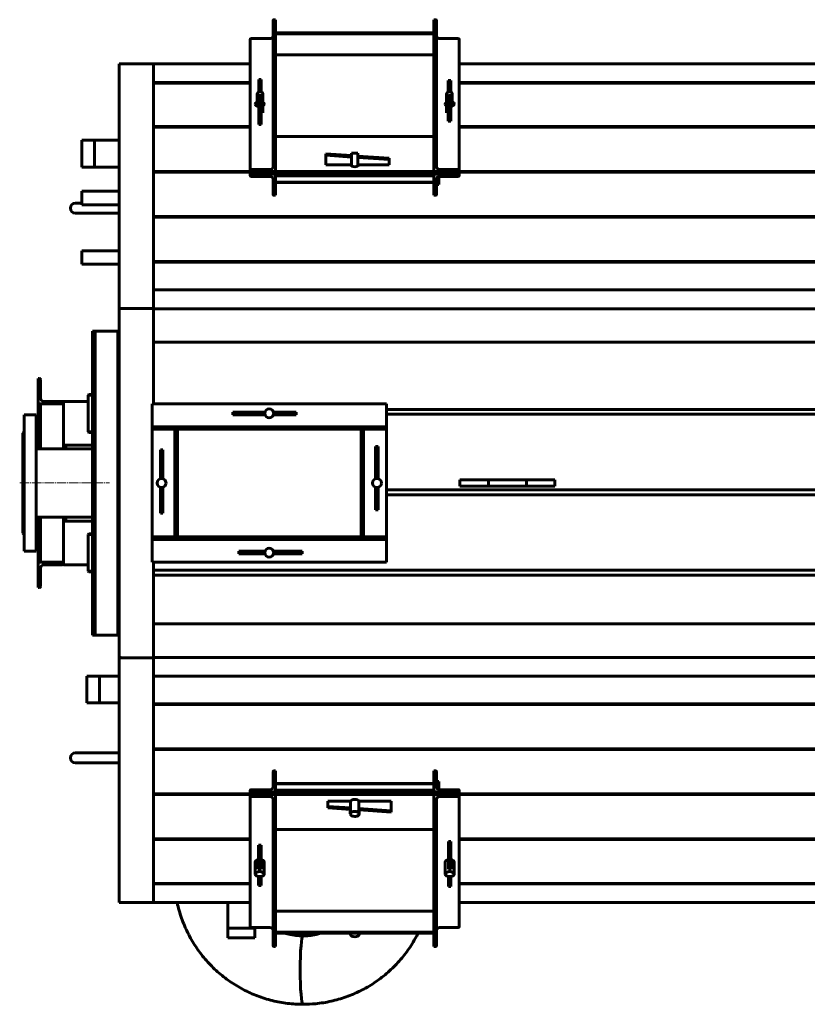
# Model space of a CAD drawing. Units: millimetres. Extents: x -5223 to 4612, y -2641 to 2612.
# Drawn here: x -199 to 1045, y -2594 to -1039 of the extents above; entities that cross this region are included whole.
import ezdxf

# ---------------------------------------------------------------- set-up
doc = ezdxf.new("R2010")
doc.units = ezdxf.units.MM
for name, pattern in [('K5LT_AXLED', [19.5, 15, -1.5, 1.5, -1.5]), ('K5LT_BASIC', [0]), ('K5LT_THIN', [0])]:
    doc.linetypes.add(name, pattern=pattern)

msp = doc.modelspace()

# ---------------------------------------------------------------- linework, layer by layer
at = {"color": 5, "linetype": 'K5LT_BASIC', "lineweight": 60, "true_color": 0x0000ff}
for p, q in [((201.043, -1247.628), (201.043, -1040.898)), ((202.743, -1039.488), (205.043, -1039.488)), ((205.043, -1246.218), (205.043, -1039.488)), ((455.043, -1039.488), (455.043, -1246.218)), ((457.343, -1039.488), (455.043, -1039.488)), ((459.043, -1040.898), (459.043, -1247.628)), ((165.043, -1277.484), (165.043, -1070.755)), ((166.743, -1069.345), (196.043, -1069.345)), ((205.043, -1060.262), (455.043, -1060.262)), ((205.043, -1060.552), (205.043, -1061.837)), ((205.043, -1061.837), (455.043, -1061.837)), ((325.043, -1060.091), (335.043, -1060.091)), ((325.043, -1060.091), (325.043, -1060.262)), ((335.043, -1060.091), (335.043, -1060.262)), ((455.043, -1060.552), (455.043, -1061.837)), ((493.343, -1069.345), (464.043, -1069.345)), ((495.043, -1070.755), (495.043, -1277.484)), ((165.043, -1277.484), (165.043, -1072.662)), ((495.043, -1072.662), (495.043, -1277.484)), ((205.043, -1095.011), (455.043, -1095.011)), ((-41.957, -1109.067), (-40.957, -1109.067)), ((-41.957, -1109.359), (-41.957, -1109.067)), ((-41.957, -1109.359), (-41.957, -1494.962)), ((-40.957, -1109.359), (-41.957, -1109.359)), ((-40.957, -1109.067), (12.043, -1109.067)), ((-40.957, -1109.359), (-40.957, -1109.067)), ((12.043, -1109.067), (12.043, -1495.278)), ((12.043, -1109.067), (165.043, -1109.067)), ((495.043, -1109.067), (2097.043, -1109.067)), ((178.543, -1134.156), (182.543, -1134.156)), ((178.543, -1134.156), (178.543, -1153.718)), ((182.543, -1134.156), (182.543, -1153.718)), ((12.043, -1138.68), (165.043, -1138.68)), ((12.043, -1139.51), (165.043, -1139.51)), ((481.543, -1135.414), (477.543, -1135.414)), ((477.543, -1153.718), (477.543, -1135.414)), ((481.543, -1153.718), (481.543, -1135.414)), ((495.043, -1138.68), (2097.043, -1138.68)), ((495.043, -1139.51), (2097.043, -1139.51)), ((176.043, -1162.648), (176.043, -1157.061)), ((176.043, -1175.919), (176.043, -1162.648)), ((178.043, -1162.648), (178.043, -1176.458)), ((178.543, -1161.404), (178.543, -1196.664)), ((182.543, -1161.404), (182.543, -1196.664)), ((183.043, -1176.243), (183.043, -1162.648)), ((185.043, -1162.648), (185.043, -1157.061)), ((185.043, -1162.648), (185.043, -1186.285)), ((475.043, -1157.061), (475.043, -1162.648)), ((475.043, -1162.648), (475.043, -1186.285)), ((477.043, -1176.243), (477.043, -1162.648)), ((477.543, -1184.653), (477.543, -1161.404)), ((481.543, -1184.653), (481.543, -1161.404)), ((482.043, -1162.648), (482.043, -1176.458)), ((484.043, -1157.061), (484.043, -1162.648)), ((484.043, -1175.919), (484.043, -1162.648)), ((178.543, -1196.664), (178.543, -1204.957)), ((178.543, -1196.664), (182.543, -1196.664)), ((182.543, -1196.664), (182.543, -1204.957)), ((477.543, -1199.581), (477.543, -1184.653)), ((481.543, -1184.653), (477.543, -1184.653)), ((481.543, -1199.581), (481.543, -1184.653)), ((12.043, -1208.324), (165.043, -1208.324)), ((12.043, -1209.249), (165.043, -1209.249)), ((178.543, -1204.957), (182.543, -1204.957)), ((481.543, -1199.581), (477.543, -1199.581)), ((495.043, -1208.324), (2097.043, -1208.324)), ((495.043, -1209.249), (2097.043, -1209.249)), ((205.043, -1225.154), (205.043, -1223.869)), ((455.043, -1223.869), (205.043, -1223.869)), ((455.043, -1225.154), (455.043, -1223.869)), ((-100.957, -1230.143), (-100.957, -1229.917)), ((-41.957, -1229.917), (-100.957, -1229.917)), ((-100.957, -1233.22), (-100.957, -1229.917)), ((-100.957, -1233.22), (-100.957, -1229.917)), ((-100.957, -1272.217), (-100.957, -1230.143)), ((-100.957, -1272.217), (-100.957, -1230.143)), ((-100.957, -1272.217), (-100.957, -1230.143)), ((-80.957, -1272.217), (-80.957, -1229.917)), ((201.043, -1271.928), (201.043, -1247.628)), ((202.743, -1246.218), (205.043, -1246.218)), ((205.043, -1246.218), (205.043, -1279.392)), ((284.129, -1253.603), (284.129, -1251.368)), ((284.129, -1251.368), (325.043, -1254.083)), ((284.129, -1268.532), (284.129, -1253.603)), ((284.129, -1253.603), (325.043, -1256.318)), ((325.043, -1250.059), (325.043, -1257.074)), ((325.043, -1250.059), (335.043, -1250.059)), ((325.043, -1257.074), (325.043, -1270.431)), ((335.043, -1250.059), (335.043, -1257.074)), ((335.043, -1254.746), (384.129, -1258.003)), ((335.043, -1256.981), (384.129, -1260.238)), ((335.043, -1257.074), (335.043, -1270.431)), ((384.129, -1260.238), (384.129, -1258.003)), ((455.043, -1246.218), (455.043, -1279.392)), ((457.343, -1246.218), (455.043, -1246.218)), ((459.043, -1271.928), (459.043, -1247.628)), ((-41.957, -1272.217), (-100.957, -1272.217)), ((325.043, -1268.532), (284.129, -1268.532)), ((384.129, -1268.532), (335.043, -1268.532)), ((384.129, -1260.238), (384.129, -1268.532)), ((12.043, -1279.285), (165.043, -1279.285)), ((12.043, -1280.209), (165.043, -1280.209)), ((165.043, -1279.392), (165.043, -1277.484)), ((205.043, -1279.392), (165.043, -1279.392)), ((495.043, -1279.392), (165.043, -1279.392)), ((165.043, -1279.392), (165.043, -1283.539)), ((205.043, -1283.539), (165.043, -1283.539)), ((165.043, -1283.539), (165.043, -1285.446)), ((495.043, -1283.539), (165.043, -1283.539)), ((166.743, -1276.075), (196.043, -1276.075)), ((166.743, -1286.856), (196.043, -1286.856)), ((205.043, -1279.392), (205.043, -1277.484)), ((455.043, -1279.392), (205.043, -1279.392)), ((205.043, -1316.713), (205.043, -1283.539)), ((205.043, -1283.539), (205.043, -1285.446)), ((205.043, -1283.539), (455.043, -1283.539)), ((205.043, -1286.196), (455.043, -1286.196)), ((455.043, -1279.392), (455.043, -1277.484)), ((455.043, -1279.392), (495.043, -1279.392)), ((455.043, -1283.539), (495.043, -1283.539)), ((455.043, -1316.713), (455.043, -1283.539)), ((455.043, -1283.539), (455.043, -1285.446)), ((463.043, -1299.602), (463.043, -1286.94)), ((493.343, -1276.075), (464.043, -1276.075)), ((493.343, -1286.856), (464.043, -1286.856)), ((495.043, -1279.392), (495.043, -1277.484)), ((495.043, -1279.285), (2097.043, -1279.285)), ((495.043, -1279.392), (495.043, -1283.539)), ((495.043, -1280.209), (2097.043, -1280.209)), ((495.043, -1283.539), (495.043, -1285.446)), ((201.043, -1291.003), (201.043, -1315.303)), ((205.043, -1295.939), (455.043, -1295.939)), ((205.043, -1296.598), (455.043, -1296.598)), ((459.043, -1291.003), (459.043, -1315.303)), ((459.043, -1299.602), (463.043, -1299.602)), ((-100.957, -1331.717), (-100.957, -1310.417)), ((-41.957, -1310.417), (-100.957, -1310.417)), ((202.743, -1316.713), (205.043, -1316.713)), ((457.343, -1316.713), (455.043, -1316.713)), ((-100.957, -1329.067), (-110.957, -1329.067)), ((-100.957, -1329.067), (-110.957, -1329.067)), ((-41.957, -1331.717), (-100.957, -1331.717)), ((-74.957, -1345.067), (-110.957, -1345.067)), ((-74.957, -1345.067), (-110.957, -1345.067)), ((-41.957, -1345.067), (-74.957, -1345.067)), ((-74.957, -1345.067), (-41.957, -1345.067)), ((12.043, -1350.245), (2097.043, -1350.245)), ((12.043, -1351.17), (2097.043, -1351.17)), ((-100.957, -1419.948), (-100.957, -1404.417)), ((-41.957, -1404.417), (-100.957, -1404.417)), ((-100.957, -1419.948), (-100.957, -1404.454)), ((-100.957, -1419.948), (-100.957, -1404.454)), ((-100.957, -1425.717), (-100.957, -1419.948)), ((-100.957, -1425.649), (-100.957, -1419.948)), ((-100.957, -1425.649), (-100.957, -1419.948)), ((-41.957, -1425.717), (-100.957, -1425.717)), ((12.043, -1421.206), (2097.043, -1421.206)), ((12.043, -1422.13), (2097.043, -1422.13)), ((12.043, -1466.133), (2097.043, -1466.133)), ((-41.957, -1494.962), (-40.957, -1494.962)), ((-41.957, -1495.845), (-41.957, -1494.962)), ((-41.957, -1495.845), (-41.957, -2044.289)), ((-40.957, -1495.845), (-41.957, -1495.845)), ((-40.957, -1495.278), (-40.957, -1494.962)), ((-40.957, -1495.278), (12.043, -1495.278)), ((-40.957, -1495.845), (-40.957, -1495.278)), ((12.043, -1495.278), (12.043, -1646.067)), ((12.043, -1495.746), (12.043, -1548.746)), ((12.043, -1495.746), (2097.043, -1495.746)), ((-81.657, -1531.067), (-83.957, -1531.067)), ((-83.957, -1531.067), (-83.957, -2011.067)), ((-79.957, -1531.067), (-81.657, -1531.067)), ((-74.957, -1531.067), (-79.957, -1531.067)), ((-79.957, -1531.067), (-79.957, -2011.067)), ((-79.957, -1532.767), (-79.957, -1562.067)), ((-45.657, -1531.067), (-74.957, -1531.067)), ((-43.957, -1531.067), (-45.657, -1531.067)), ((-43.957, -1531.067), (-43.957, -1567.067)), ((-43.957, -1567.067), (-43.957, -1531.067)), ((12.043, -1548.746), (2097.043, -1548.746)), ((-43.957, -1567.067), (-43.957, -1975.067)), ((-43.957, -1567.067), (-41.957, -1567.067)), ((-167.657, -1606.067), (-169.957, -1606.067)), ((-169.957, -1606.067), (-169.957, -1646.067)), ((-165.957, -1637.067), (-165.957, -1607.767)), ((-90.957, -1632.067), (-89.957, -1631.067)), ((-90.957, -1632.067), (-90.957, -1690.067)), ((-83.957, -1632.067), (-90.957, -1632.067)), ((-83.957, -1631.067), (-89.957, -1631.067)), ((-169.957, -1646.067), (-129.957, -1646.067)), ((-167.657, -1646.067), (-169.957, -1646.067)), ((-169.957, -1646.067), (-169.957, -1717.067)), ((-165.957, -1646.067), (-165.957, -1717.067)), ((-131.657, -1642.067), (-160.957, -1642.067)), ((-129.957, -1643.767), (-129.957, -1642.067)), ((-90.957, -1642.067), (-129.957, -1642.067)), ((-129.957, -1646.067), (-129.957, -1643.767)), ((-129.957, -1711.067), (-129.957, -1646.067)), ((10.043, -1646.067), (10.043, -1647.767)), ((10.043, -1646.067), (380.043, -1646.067)), ((10.043, -1646.067), (380.043, -1646.067)), ((10.043, -1647.767), (10.043, -1677.067)), ((380.043, -1646.067), (380.043, -1647.767)), ((380.043, -1647.767), (380.043, -1677.067)), ((137.327, -1659.317), (137.327, -1663.317)), ((188.265, -1659.317), (137.327, -1659.317)), ((188.414, -1663.317), (137.327, -1663.317)), ((237.327, -1663.317), (201.671, -1663.317)), ((237.327, -1659.317), (201.82, -1659.317)), ((237.327, -1659.317), (237.327, -1663.317)), ((2097.043, -1654.73), (380.043, -1654.73)), ((2097.043, -1662.513), (380.043, -1662.513)), ((-191.957, -1663.567), (-191.957, -1878.567)), ((-191.957, -1663.567), (-172.957, -1663.567)), ((-172.957, -1663.567), (-172.957, -1878.567)), ((10.043, -1677.067), (10.043, -1682.067)), ((380.043, -1677.067), (380.043, -1682.067)), ((-193.957, -1692.067), (-191.957, -1690.067)), ((-193.957, -1692.067), (-193.957, -1850.067)), ((-90.957, -1690.067), (-89.957, -1691.067)), ((-83.957, -1690.067), (-90.957, -1690.067)), ((-83.957, -1691.067), (-89.957, -1691.067)), ((10.043, -1682.067), (10.043, -1683.767)), ((10.043, -1682.067), (380.043, -1682.067)), ((10.043, -1683.767), (10.043, -1686.067)), ((10.043, -1686.067), (380.043, -1686.067)), ((10.043, -1856.067), (10.043, -1686.067)), ((10.043, -1856.067), (10.043, -1686.067)), ((46.043, -1856.067), (46.043, -1686.067)), ((47.743, -1686.067), (50.043, -1686.067)), ((50.043, -1856.067), (50.043, -1686.067)), ((342.343, -1686.067), (340.043, -1686.067)), ((340.043, -1686.067), (340.043, -1856.067)), ((344.043, -1686.067), (344.043, -1856.067)), ((380.043, -1682.067), (380.043, -1683.767)), ((380.043, -1683.767), (380.043, -1686.067)), ((380.043, -1686.067), (380.043, -1856.067)), ((380.043, -1686.067), (380.043, -1856.067)), ((-83.957, -1717.067), (-172.957, -1717.067)), ((-129.957, -1711.067), (-129.957, -1717.067)), ((-125.957, -1711.067), (-129.957, -1711.067)), ((-129.957, -1711.067), (-129.957, -1717.067)), ((-129.957, -1711.067), (-129.957, -1717.067)), ((-125.957, -1713.067), (-125.957, -1711.067)), ((-125.957, -1711.067), (-125.957, -1717.067)), ((-125.957, -1711.067), (-83.957, -1711.067)), ((-125.957, -1713.077), (-125.957, -1713.067)), ((-125.957, -1717.067), (-125.957, -1713.077)), ((23.293, -1718.444), (27.293, -1718.444)), ((23.293, -1718.444), (23.293, -1764.289)), ((27.293, -1718.444), (27.293, -1764.438)), ((366.793, -1713.281), (362.793, -1713.281)), ((362.793, -1764.438), (362.793, -1713.281)), ((366.793, -1764.289), (366.793, -1713.281)), ((541.043, -1766.067), (496.043, -1766.067)), ((496.043, -1766.067), (496.043, -1776.067)), ((541.043, -1766.067), (541.043, -1776.067)), ((601.043, -1766.067), (541.043, -1766.067)), ((646.043, -1766.067), (601.043, -1766.067)), ((601.043, -1766.067), (601.043, -1776.067)), ((646.043, -1766.067), (646.043, -1776.067)), ((23.293, -1777.845), (23.293, -1818.444)), ((27.293, -1777.695), (27.293, -1818.444)), ((362.793, -1813.281), (362.793, -1777.695)), ((366.793, -1813.281), (366.793, -1777.845)), ((1629.073, -1781.73), (380.043, -1781.73)), ((541.043, -1776.067), (496.043, -1776.067)), ((601.043, -1776.067), (541.043, -1776.067)), ((646.043, -1776.067), (601.043, -1776.067)), ((1630.137, -1789.513), (380.043, -1789.513)), ((23.293, -1818.444), (27.293, -1818.444)), ((366.793, -1813.281), (362.793, -1813.281)), ((-83.957, -1825.067), (-172.957, -1825.067)), ((-169.957, -1825.067), (-169.957, -1896.067)), ((-165.957, -1825.067), (-165.957, -1896.067)), ((-129.957, -1825.067), (-129.957, -1831.067)), ((-129.957, -1825.067), (-129.957, -1831.067)), ((-129.957, -1825.067), (-129.957, -1831.067)), ((-129.957, -1896.067), (-129.957, -1831.067)), ((-129.957, -1831.067), (-125.957, -1831.067)), ((-125.957, -1829.057), (-125.957, -1825.067)), ((-125.957, -1825.067), (-125.957, -1831.067)), ((-125.957, -1829.067), (-125.957, -1829.057)), ((-125.957, -1831.067), (-125.957, -1829.067)), ((-125.957, -1831.067), (-83.957, -1831.067)), ((-193.957, -1850.067), (-191.957, -1852.067)), ((-90.957, -1852.067), (-89.957, -1851.067)), ((-90.957, -1852.067), (-90.957, -1910.067)), ((-83.957, -1852.067), (-90.957, -1852.067)), ((-83.957, -1851.067), (-89.957, -1851.067)), ((10.043, -1858.367), (10.043, -1856.067)), ((380.043, -1856.067), (10.043, -1856.067)), ((10.043, -1860.067), (10.043, -1858.367)), ((380.043, -1860.067), (10.043, -1860.067)), ((10.043, -1865.067), (10.043, -1860.067)), ((10.043, -1894.367), (10.043, -1865.067)), ((47.743, -1856.067), (50.043, -1856.067)), ((342.343, -1856.067), (340.043, -1856.067)), ((380.043, -1858.367), (380.043, -1856.067)), ((380.043, -1860.067), (380.043, -1858.367)), ((380.043, -1865.067), (380.043, -1860.067)), ((380.043, -1894.367), (380.043, -1865.067)), ((-191.957, -1878.567), (-172.957, -1878.567)), ((146.949, -1882.817), (146.949, -1878.817)), ((146.949, -1878.817), (188.414, -1878.817)), ((201.671, -1878.817), (246.949, -1878.817)), ((246.949, -1882.817), (246.949, -1878.817)), ((-169.957, -1896.067), (-129.957, -1896.067)), ((-169.957, -1936.067), (-169.957, -1896.067)), ((-167.657, -1896.067), (-169.957, -1896.067)), ((-129.957, -1896.067), (-129.957, -1898.367)), ((10.043, -1896.067), (10.043, -1894.367)), ((380.043, -1896.067), (10.043, -1896.067)), ((380.043, -1896.067), (10.043, -1896.067)), ((12.043, -1896.067), (12.043, -2046.855)), ((146.949, -1882.817), (188.265, -1882.817)), ((201.82, -1882.817), (246.949, -1882.817)), ((380.043, -1896.067), (380.043, -1894.367)), ((-165.957, -1905.067), (-165.957, -1934.367)), ((-131.657, -1900.067), (-160.957, -1900.067)), ((-129.957, -1900.067), (-129.957, -1898.367)), ((-90.957, -1900.067), (-129.957, -1900.067)), ((-90.957, -1910.067), (-89.957, -1911.067)), ((-83.957, -1910.067), (-90.957, -1910.067)), ((-83.957, -1911.067), (-89.957, -1911.067)), ((1752.483, -1908.73), (12.043, -1908.73)), ((1756.928, -1916.513), (12.043, -1916.513)), ((-167.657, -1936.067), (-169.957, -1936.067)), ((-79.957, -2009.367), (-79.957, -1980.067)), ((-43.957, -1975.067), (-41.957, -1975.067)), ((-43.957, -1975.067), (-43.957, -2011.067)), ((-43.957, -2011.067), (-43.957, -1975.067)), ((12.043, -1993.387), (12.043, -2046.387)), ((12.043, -1993.387), (1800.836, -1993.387)), ((-81.657, -2011.067), (-83.957, -2011.067)), ((-79.957, -2011.067), (-81.657, -2011.067)), ((-74.957, -2011.067), (-79.957, -2011.067)), ((-45.657, -2011.067), (-74.957, -2011.067)), ((-43.957, -2011.067), (-45.657, -2011.067)), ((-41.957, -2044.289), (-40.957, -2044.289)), ((-41.957, -2044.855), (-41.957, -2044.289)), ((-41.957, -2044.855), (-41.957, -2046.855)), ((-40.957, -2044.855), (-41.957, -2044.855)), ((-41.957, -2046.855), (-41.957, -2433.067)), ((-41.957, -2046.855), (12.043, -2046.855)), ((-40.957, -2044.855), (-40.957, -2044.289)), ((12.043, -2046.387), (1831.107, -2046.387)), ((12.043, -2046.855), (12.043, -2433.067)), ((-93.007, -2118.217), (-93.007, -2075.917)), ((-41.957, -2075.917), (-93.007, -2075.917)), ((-93.007, -2118.217), (-93.007, -2076.266)), ((-93.007, -2118.217), (-93.007, -2076.266)), ((-73.007, -2118.217), (-73.007, -2075.917)), ((12.043, -2076.001), (1812.066, -2076.001)), ((-41.957, -2118.217), (-93.007, -2118.217)), ((1873.05, -2119.822), (12.043, -2119.822)), ((1873.578, -2120.747), (12.043, -2120.747)), ((1913.58, -2190.783), (12.043, -2190.783)), ((1914.108, -2191.708), (12.043, -2191.708)), ((-110.957, -2197.067), (-74.957, -2197.067)), ((-110.957, -2197.067), (-74.957, -2197.067)), ((-74.957, -2197.067), (-41.957, -2197.067)), ((-41.957, -2197.067), (-74.957, -2197.067)), ((-110.957, -2213.067), (-74.957, -2213.067)), ((-110.957, -2213.067), (-74.957, -2213.067)), ((-41.957, -2213.067), (-74.957, -2213.067)), ((-74.957, -2213.067), (-41.957, -2213.067)), ((201.043, -2251.131), (201.043, -2226.831)), ((202.743, -2225.421), (205.043, -2225.421)), ((205.043, -2225.421), (205.043, -2258.595)), ((455.043, -2225.421), (455.043, -2258.595)), ((457.343, -2225.421), (455.043, -2225.421)), ((459.043, -2251.131), (459.043, -2226.831)), ((455.043, -2245.535), (205.043, -2245.535)), ((455.043, -2246.195), (205.043, -2246.195)), ((463.043, -2242.531), (459.043, -2242.531)), ((463.043, -2255.194), (463.043, -2242.531)), ((165.043, -2261.744), (12.043, -2261.744)), ((165.043, -2262.668), (12.043, -2262.668)), ((165.043, -2258.595), (165.043, -2256.688)), ((165.043, -2258.595), (495.043, -2258.595)), ((165.043, -2262.742), (165.043, -2258.595)), ((205.043, -2258.595), (165.043, -2258.595)), ((205.043, -2262.742), (165.043, -2262.742)), ((165.043, -2262.742), (165.043, -2264.649)), ((165.043, -2262.742), (495.043, -2262.742)), ((165.043, -2471.379), (165.043, -2264.649)), ((165.043, -2469.472), (165.043, -2264.649)), ((166.743, -2255.278), (196.043, -2255.278)), ((166.743, -2266.059), (196.043, -2266.059)), ((455.043, -2255.938), (205.043, -2255.938)), ((205.043, -2258.595), (205.043, -2256.688)), ((455.043, -2258.595), (205.043, -2258.595)), ((205.043, -2295.916), (205.043, -2262.742)), ((205.043, -2262.742), (205.043, -2264.649)), ((205.043, -2262.742), (455.043, -2262.742)), ((455.043, -2258.595), (455.043, -2256.688)), ((455.043, -2258.595), (495.043, -2258.595)), ((455.043, -2262.742), (495.043, -2262.742)), ((455.043, -2295.916), (455.043, -2262.742)), ((455.043, -2262.742), (455.043, -2264.649)), ((493.343, -2255.278), (464.043, -2255.278)), ((493.343, -2266.059), (464.043, -2266.059)), ((495.043, -2258.595), (495.043, -2256.688)), ((495.043, -2262.742), (495.043, -2258.595)), ((1934.169, -2261.744), (495.043, -2261.744)), ((1933.863, -2262.668), (495.043, -2262.668)), ((495.043, -2262.742), (495.043, -2264.649)), ((495.043, -2264.649), (495.043, -2471.379)), ((495.043, -2264.649), (495.043, -2469.472)), ((201.043, -2270.206), (201.043, -2294.506)), ((287.758, -2281.756), (287.758, -2273.463)), ((287.758, -2273.463), (323.414, -2273.463)), ((287.758, -2281.756), (287.758, -2283.991)), ((323.414, -2284.122), (287.758, -2281.756)), ((323.414, -2286.357), (287.758, -2283.991)), ((323.414, -2273.183), (323.414, -2288.111)), ((336.671, -2273.183), (336.671, -2288.111)), ((336.671, -2273.463), (387.758, -2273.463)), ((387.758, -2288.391), (336.671, -2285.001)), ((387.758, -2273.463), (387.758, -2288.391)), ((459.043, -2270.206), (459.043, -2294.506)), ((201.043, -2501.236), (201.043, -2294.506)), ((202.743, -2295.916), (205.043, -2295.916)), ((205.043, -2502.646), (205.043, -2295.916)), ((323.043, -2293.515), (323.043, -2289.369)), ((387.758, -2290.626), (336.671, -2287.236)), ((337.043, -2293.515), (337.043, -2289.369)), ((387.758, -2288.391), (387.758, -2290.626)), ((455.043, -2295.916), (455.043, -2502.646)), ((457.343, -2295.916), (455.043, -2295.916)), ((459.043, -2294.506), (459.043, -2501.236)), ((205.043, -2316.98), (205.043, -2318.265)), ((205.043, -2318.265), (455.043, -2318.265)), ((455.043, -2316.98), (455.043, -2318.265)), ((165.043, -2332.704), (12.043, -2332.704)), ((165.043, -2333.629), (12.043, -2333.629)), ((178.293, -2342.553), (178.293, -2357.481)), ((178.293, -2342.553), (182.293, -2342.553)), ((182.293, -2342.553), (182.293, -2357.481)), ((481.793, -2337.177), (477.793, -2337.177)), ((477.793, -2345.47), (477.793, -2337.177)), ((481.793, -2345.47), (477.793, -2345.47)), ((477.793, -2380.649), (477.793, -2345.47)), ((481.793, -2345.47), (481.793, -2337.177)), ((481.793, -2380.566), (481.793, -2345.47)), ((1934.91, -2332.704), (495.043, -2332.704)), ((1935.247, -2333.629), (495.043, -2333.629)), ((178.293, -2357.481), (182.293, -2357.481)), ((178.293, -2357.481), (178.293, -2380.566)), ((182.293, -2357.481), (182.293, -2380.649)), ((173.043, -2388.499), (173.043, -2369.424)), ((177.793, -2365.721), (177.793, -2380.649)), ((187.043, -2388.499), (187.043, -2369.424)), ((187.043, -2388.499), (187.043, -2369.424)), ((473.043, -2388.499), (473.043, -2369.424)), ((482.293, -2365.721), (482.293, -2380.649)), ((487.043, -2388.499), (487.043, -2369.424)), ((487.043, -2388.499), (487.043, -2369.424)), ((178.293, -2392.286), (178.293, -2406.719)), ((182.293, -2392.203), (182.293, -2406.719)), ((477.793, -2407.978), (477.793, -2392.203)), ((481.793, -2407.978), (481.793, -2392.286)), ((12.043, -2403.124), (165.043, -2403.124)), ((12.043, -2403.953), (165.043, -2403.953)), ((178.293, -2406.719), (182.293, -2406.719)), ((481.793, -2407.978), (477.793, -2407.978)), ((495.043, -2403.124), (2023.084, -2403.124)), ((495.043, -2403.953), (2097.043, -2403.953)), ((-41.957, -2433.067), (12.043, -2433.067)), ((12.043, -2433.067), (12.043, -2433.567)), ((12.043, -2433.567), (165.043, -2433.567)), ((129.893, -2433.567), (129.893, -2489.067)), ((495.043, -2433.567), (1769.766, -2433.567)), ((455.043, -2447.123), (205.043, -2447.123)), ((172.193, -2474.067), (129.893, -2474.067)), ((166.743, -2472.789), (196.043, -2472.789)), ((172.193, -2472.789), (172.193, -2489.067)), ((205.043, -2481.582), (205.043, -2480.297)), ((455.043, -2480.297), (205.043, -2480.297)), ((455.043, -2481.872), (205.043, -2481.872)), ((323.043, -2483.483), (323.043, -2481.872)), ((337.043, -2483.483), (337.043, -2481.872)), ((455.043, -2481.582), (455.043, -2480.297)), ((493.343, -2472.789), (464.043, -2472.789)), ((172.193, -2489.067), (129.893, -2489.067)), ((171.925, -2489.067), (129.893, -2489.067)), ((171.925, -2489.067), (129.893, -2489.067)), ((202.743, -2502.646), (205.043, -2502.646)), ((457.343, -2502.646), (455.043, -2502.646))]:
    msp.add_line(p, q, dxfattribs=at)
at = {"color": 7, "linetype": 'K5LT_THIN', "lineweight": 18}
for p, q in [((-80.957, -1230.999), (-100.957, -1230.999)), ((-80.957, -1271.134), (-100.957, -1271.134)), ((-85.957, -1405.499), (-100.957, -1405.499)), ((-85.957, -1424.634), (-100.957, -1424.634)), ((-73.007, -2076.999), (-93.007, -2076.999)), ((-73.007, -2117.134), (-93.007, -2117.134)), ((131.393, -2474.067), (131.393, -2489.067)), ((170.693, -2474.067), (170.693, -2489.067))]:
    msp.add_line(p, q, dxfattribs=at)
at = {"color": 30, "linetype": 'K5LT_AXLED', "lineweight": 18, "true_color": 0xff8000}
msp.add_line((-198.957, -1770.694), (-56.957, -1770.694), dxfattribs=at)
at = {"color": 5, "linetype": 'K5LT_BASIC', "lineweight": 60, "true_color": 0x0000ff}
for centre in [(195.043, -1661.067), (25.043, -1771.067), (365.043, -1771.067), (195.043, -1881.067)]:
    msp.add_circle(centre, 7, dxfattribs=at)
for centre, radius, start, end in [((-110.957, -1337.067), 8, 90, 270), ((-167.657, -1607.767), 1.7, 0, 90), ((-160.957, -1637.067), 5, 180, 270), ((-131.657, -1643.767), 1.7, 0, 90), ((-160.957, -1905.067), 5, 90, 180), ((-131.657, -1898.367), 1.7, 270, 0), ((-167.657, -1934.367), 1.7, 270, 0), ((-110.957, -2205.067), 8, 90, 270)]:
    msp.add_arc(centre, radius, start, end, dxfattribs=at)
for centre, major_axis, ratio, start_param, end_param in [((202.743, -1040.898), (-1.7, 0), 0.82935026, -1.57079633, 0), ((457.343, -1040.898), (1.7, 0), 0.82935026, 0, 1.57079633), ((166.743, -1070.755), (-1.7, 0), 0.82935026, -1.57079633, 0), ((196.043, -1065.198), (5, 0), 0.82935026, -1.57079633, 0), ((464.043, -1065.198), (5, 0), 0.82935026, 3.14159265, 4.71238898), ((493.343, -1070.755), (1.7, 0), 0.82935026, 0, 1.57079633), ((180.543, -1157.061), (-4.5, 0), 0.82935026, -3.14159265, 0), ((180.543, -1162.648), (-4.5, 0), 0.82935026, -3.14159265, 0), ((180.543, -1162.648), (2.5, 0), 0.82935026, 0, 3.14159265), ((479.543, -1157.061), (4.5, 0), 0.82935026, 0, 3.14159265), ((479.543, -1162.648), (4.5, 0), 0.82935026, 0, 3.14159265), ((479.543, -1162.648), (-2.5, 0), 0.82935026, -3.14159265, 0), ((180.043, -1172.71), (7, 0), 0.55872904, 2.17904191, 3.14159265), ((180.043, -1172.71), (7, 0), 0.55872904, -3.14159265, -1.78675683), ((180.043, -1176.027), (7, 0), 0.55872904, 2.17904191, 2.70362434), ((180.043, -1176.027), (7, 0), 0.55872904, 2.17904191, 2.70362434), ((180.043, -1172.71), (7, 0), 0.55872904, 1.78675683, 1.86054803), ((180.043, -1176.027), (7, 0), 0.55872904, 1.78675683, 1.86054803), ((180.043, -1176.027), (7, 0), 0.55872904, 1.78675683, 1.86054803), ((180.043, -1180.174), (7, 0), 0.55872904, 1.78675683, 1.86054803), ((180.043, -1180.174), (7, 0), 0.55872904, 1.78675683, 1.86054803), ((180.043, -1172.71), (7, 0), 0.55872904, 1.12788528, 1.20558911), ((180.043, -1176.027), (7, 0), 0.55872904, 1.12788528, 1.20558911), ((180.043, -1176.027), (7, 0), 0.55872904, 1.12788528, 1.20558911), ((180.043, -1172.71), (7, 0), 0.55872904, 0, 0.77519337), ((180.043, -1172.71), (7, 0), 0.55872904, -0.77519337, 0), ((180.043, -1176.027), (7, 0), 0.55872904, 0.43796831, 0.77519337), ((180.043, -1176.027), (7, 0), 0.55872904, 0.43796831, 0.77519337), ((480.043, -1172.71), (7, 0), 0.55872904, 2.36639928, 3.14159265), ((480.043, -1172.71), (7, 0), 0.55872904, -3.14159265, -2.36639928), ((480.043, -1176.027), (7, 0), 0.55872904, 2.36639928, 2.70362434), ((480.043, -1176.027), (7, 0), 0.55872904, 2.36639928, 2.70362434), ((480.043, -1172.71), (7, 0), 0.55872904, 1.93600355, 2.01370737), ((480.043, -1176.027), (7, 0), 0.55872904, 1.93600355, 2.01370737), ((480.043, -1176.027), (7, 0), 0.55872904, 1.93600355, 2.01370737), ((480.043, -1172.71), (7, 0), 0.55872904, 1.28104463, 1.35483583), ((480.043, -1176.027), (7, 0), 0.55872904, 1.28104463, 1.35483583), ((480.043, -1176.027), (7, 0), 0.55872904, 1.28104463, 1.35483583), ((480.043, -1172.71), (7, 0), 0.55872904, -1.35483583, 0), ((480.043, -1180.174), (7, 0), 0.55872904, 1.28104463, 1.35483583), ((480.043, -1180.174), (7, 0), 0.55872904, 1.28104463, 1.35483583), ((480.043, -1172.71), (7, 0), 0.55872904, 0, 0.96255075), ((480.043, -1176.027), (7, 0), 0.55872904, 0.43796831, 0.96255075), ((480.043, -1176.027), (7, 0), 0.55872904, 0.43796831, 0.96255075), ((202.743, -1247.628), (-1.7, 0), 0.82935026, -1.57079633, 0), ((457.343, -1247.628), (1.7, 0), 0.82935026, 0, 1.57079633), ((196.043, -1271.928), (5, 0), 0.82935026, -1.57079633, 0), ((330.043, -1267.694), (7, 0), 0.55872904, -2.92563215, -0.2159605), ((330.043, -1271.011), (7, 0), 0.55872904, 2.45498768, 2.70362434), ((330.043, -1271.011), (7, 0), 0.55872904, 2.45498768, 2.70362434), ((330.043, -1271.011), (7, 0), 0.55872904, 0.43796831, 0.68660497), ((330.043, -1271.011), (7, 0), 0.55872904, 0.43796831, 0.68660497), ((464.043, -1271.928), (5, 0), 0.82935026, -3.14159265, -1.57079633), ((166.743, -1277.484), (-1.7, 0), 0.82935026, -1.57079633, 0), ((166.743, -1285.446), (-1.7, 0), 0.82935026, 0, 1.57079633), ((196.043, -1291.003), (-5, 0), 0.82935026, -3.14159265, -1.57079633), ((464.043, -1291.003), (-5, 0), 0.82935026, -1.57079633, 0), ((493.343, -1277.484), (1.7, 0), 0.82935026, 0, 1.57079633), ((493.343, -1285.446), (1.7, 0), 0.82935026, -1.57079633, 0), ((202.743, -1315.303), (-1.7, 0), 0.82935026, 0, 1.57079633), ((457.343, -1315.303), (1.7, 0), 0.82935026, -1.57079633, 0), ((202.743, -2226.831), (-1.7, 0), 0.82935026, -1.57079633, 0), ((457.343, -2226.831), (1.7, 0), 0.82935026, 0, 1.57079633), ((196.043, -2251.131), (5, 0), 0.82935026, -1.57079633, 0), ((464.043, -2251.131), (5, 0), 0.82935026, -3.14159265, -1.57079633), ((166.743, -2256.688), (-1.7, 0), 0.82935026, -1.57079633, 0), ((166.743, -2264.649), (-1.7, 0), 0.82935026, 0, 1.57079633), ((196.043, -2270.206), (-5, 0), 0.82935026, -3.14159265, -1.57079633), ((464.043, -2270.206), (-5, 0), 0.82935026, -1.57079633, 0), ((493.343, -2256.688), (1.7, 0), 0.82935026, 0, 1.57079633), ((493.343, -2264.649), (1.7, 0), 0.82935026, -1.57079633, 0), ((330.043, -2274.44), (-7, 0), 0.55872904, -2.8889124, -0.25268026), ((202.743, -2294.506), (-1.7, 0), 0.82935026, 0, 1.57079633), ((330.043, -2289.369), (7, 0), 0.55872904, 2.81435492, 3.14159265), ((330.043, -2293.515), (7, 0), 0.55872904, 0, 3.14159265), ((330.043, -2293.515), (7, 0), 0.55872904, -3.14159265, -1.57079633), ((330.043, -2293.515), (7, 0), 0.55872904, -1.57079633, 0), ((330.043, -2289.369), (7, 0), 0.55872904, 0, 0.32723773), ((457.343, -2294.506), (1.7, 0), 0.82935026, -1.57079633, 0), ((180.043, -2369.424), (-7, 0), 0.55872904, -1.31811607, 0), ((180.043, -2366.107), (-7, 0), 0.55872904, 1.2435586, 1.31811607), ((180.043, -2366.107), (-7, 0), 0.55872904, 1.2435586, 1.31811607), ((180.043, -2369.424), (-7, 0), 0.55872904, 1.2435586, 1.31811607), ((180.043, -2361.96), (-7, 0), 0.55872904, 1.2670609, 1.31811607), ((180.043, -2361.96), (-7, 0), 0.55872904, 1.2670609, 1.31811607), ((180.043, -2369.424), (-7, 0), 0.55872904, -3.14159265, -1.89803406), ((480.043, -2369.424), (-7, 0), 0.55872904, -1.2435586, 0), ((480.043, -2369.424), (-7, 0), 0.55872904, -3.14159265, -1.82347658), ((480.043, -2361.96), (-7, 0), 0.55872904, 1.82347658, 1.87453175), ((480.043, -2361.96), (-7, 0), 0.55872904, 1.82347658, 1.87453175), ((480.043, -2366.107), (-7, 0), 0.55872904, 1.82347658, 1.89803406), ((480.043, -2366.107), (-7, 0), 0.55872904, 1.82347658, 1.89803406), ((480.043, -2369.424), (-7, 0), 0.55872904, 1.82347658, 1.89803406), ((480.043, -2369.424), (-7, 0), 0.55872904, 3.14158649, 3.14159265), ((180.043, -2388.499), (7, 0), 0.55872904, 0, 3.14159265), ((180.043, -2388.499), (7, 0), 0.55872904, 3.14159265, 6.28318531), ((180.043, -2384.353), (7, 0), 0.55872904, 1.2435586, 1.89803406), ((480.043, -2388.499), (7, 0), 0.55872904, 0, 3.14159265), ((480.043, -2388.499), (7, 0), 0.55872904, 3.14159265, 6.28318531), ((480.043, -2384.353), (7, 0), 0.55872904, 1.2435586, 1.89803406), ((166.743, -2471.379), (-1.7, 0), 0.82935026, 0, 1.57079633), ((493.343, -2471.379), (1.7, 0), 0.82935026, -1.57079633, 0), ((196.043, -2476.936), (-5, 0), 0.82935026, -3.14159265, -1.57079633), ((248.483, -2540.067), (0, 54), 0.08633333, 0, 3.14159265), ((248.483, -2540.067), (0, 54), 0.08633333, 0, 3.14159265), ((330.043, -2483.483), (-7, 0), 0.55872904, -0.42468067, 0), ((330.043, -2483.483), (-7, 0), 0.55872904, 0, 3.14159265), ((330.043, -2483.483), (-7, 0), 0.55872904, -3.14159265, -2.71691198), ((464.043, -2476.936), (-5, 0), 0.82935026, -1.57079633, 0), ((202.743, -2501.236), (-1.7, 0), 0.82935026, 0, 1.57079633), ((457.343, -2501.236), (1.7, 0), 0.82935026, -1.57079633, 0)]:
    msp.add_ellipse(centre, major_axis=major_axis, ratio=ratio, start_param=start_param, end_param=end_param, dxfattribs=at)
for points, knots in [([(248.483, -2594.067), (240.294, -2594.07), (223.916, -2593.073), (199.699, -2588.627), (176.175, -2581.279), (153.678, -2571.127), (132.532, -2558.299), (113.045, -2542.964), (95.511, -2525.321), (80.199, -2505.606), (67.358, -2484.083), (57.204, -2461.05), (52.047, -2443.898), (49.953, -2434.63), (49.722, -2433.567)], [0, 0, 0, 0, 1.335355, 2.67106341, 4.00785239, 5.34644338, 6.68751801, 8.03177406, 9.37987505, 10.73244974, 12.09011401, 13.45343666, 14.82293574, 15, 15, 15, 15]), ([(248.483, -2486.067), (244.653, -2486.069), (236.994, -2485.602), (227.69, -2483.894), (222.279, -2482.395), (220.577, -2481.872)], [0, 0, 0, 0, 2.43433723, 4.86928521, 6, 6, 6, 6]), ([(430.158, -2481.872), (429.195, -2483.788), (424.327, -2493.107), (414.32, -2509.114), (398.548, -2528.561), (380.59, -2545.869), (360.729, -2560.81), (339.264, -2573.19), (316.514, -2582.852), (292.806, -2589.677), (269.995, -2593.334), (255.141, -2594.069), (248.483, -2594.067)], [0, 0, 0, 0, 0.37180828, 1.82202067, 3.26628294, 4.70521739, 6.13949234, 7.56978801, 8.99682054, 10.42134032, 11.84408055, 13, 13, 13, 13]), ([(276.388, -2481.872), (274.003, -2482.605), (267.879, -2484.228), (258.54, -2485.724), (251.595, -2486.068), (248.483, -2486.067)], [0, 0, 0, 0, 1.58493157, 4.02151089, 6, 6, 6, 6])]:
    msp.add_open_spline(points, degree=3, knots=knots, dxfattribs=at)

doc.saveas('drawing.dxf')
